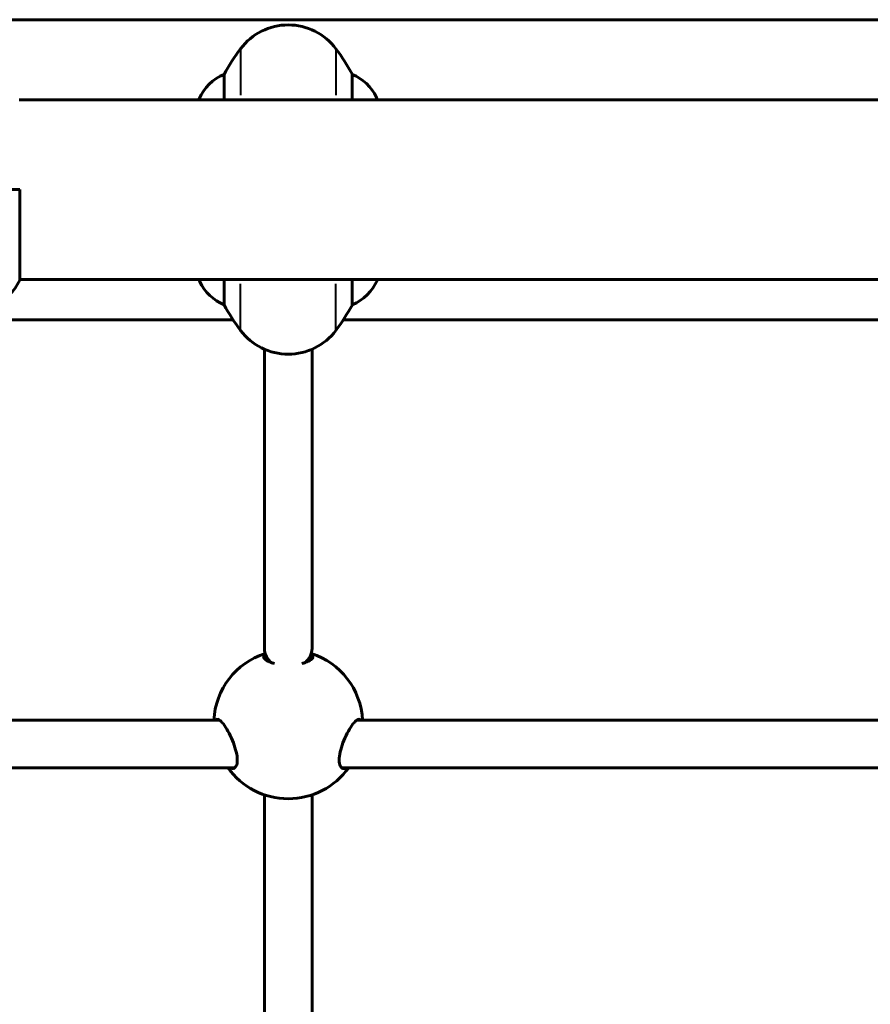
# Model space of a CAD drawing. Units: millimetres. Extents: x 6372 to 16065, y -1558 to 18270.
# Drawn here: x 9973 to 10259, y 15827 to 16157 of the extents above; entities that cross this region are included whole.
import ezdxf

# ---------------------------------------------------------------- set-up
doc = ezdxf.new("R2010")
doc.units = ezdxf.units.MM
doc.header["$LTSCALE"] = 110
doc.layers.add('Widoczne (ISO)', color=7, linetype='Continuous', lineweight=60)
doc.layers.add('Widoczne wąskie (ISO)', color=7, linetype='Continuous', lineweight=40)

msp = doc.modelspace()

# ---------------------------------------------------------------- linework, layer by layer
at = {"layer": 'Widoczne (ISO)'}
for p, q in [((9900.62, 16157.02), (10625.84, 16157.02)), ((10041.74, 16130.17), (10041.74, 16138.66)), ((10084.71, 16138.66), (10084.71, 16130.17)), ((10092.95, 16130.17), (10092.95, 16130.72)), ((10553.32, 16130.17), (9972.95, 16130.17)), ((10033.32, 16130.43), (10033.32, 16130.17)), ((9968.23, 16100.02), (9973.13, 16100.02)), ((9973.13, 16069.6), (9973.13, 16100.02)), ((10553.5, 16069.87), (9973.13, 16069.87)), ((10033.5, 16069.87), (10033.5, 16069.32)), ((10041.74, 16061.37), (10041.74, 16069.87)), ((10084.71, 16069.87), (10084.71, 16061.37)), ((10093.13, 16069.6), (10093.13, 16069.87)), ((9961.68, 16056.3), (10044.74, 16056.3)), ((10081.71, 16056.3), (10444.74, 16056.3)), ((10055.23, 15945.98), (10055.23, 16046.44)), ((10071.23, 15945.98), (10071.23, 16046.44)), ((9886.65, 15922), (10040.15, 15922)), ((10086.3, 15922), (10440.15, 15922)), ((9886.9, 15906), (10045.31, 15906)), ((10081.14, 15906), (10445.31, 15906)), ((10055.23, 15698.4), (10055.23, 15896.93)), ((10071.23, 15698.4), (10071.23, 15896.93))]:
    msp.add_line(p, q, dxfattribs=at)
for centre, radius, start, end in [((10063.23, 16135.26), 20, 36.8699, 143.1301), ((10103.23, 16105.26), 70, 143.1301, 151.5037), ((10023.23, 16105.26), 70, 28.4963, 36.8699), ((10047.94, 16123.93), 16, 112.8136, 156.0245), ((10078.51, 16123.93), 16, 25.9828, 67.1864), ((10092.45, 16130.72), 0.5, 0, 25.9828), ((9958.51, 16076.11), 16, 292.7842, 336.0245), ((10034, 16069.32), 0.5, 180, 205.9828), ((10047.94, 16076.11), 16, 205.9828, 247.1864), ((10078.51, 16076.11), 16, 292.8136, 336.0245), ((10103.23, 16094.77), 70, 208.4963, 216.8699), ((10023.23, 16094.77), 70, 323.1301, 331.5037), ((10063.23, 16064.77), 20, 216.8699, 323.1301), ((10063.23, 15920.61), 25, 108.0738, 176.8252), ((10063.23, 15920.61), 25, 3.1748, 71.9262), ((10063.23, 15920.61), 25, 215.776, 324.224)]:
    msp.add_arc(centre, radius, start, end, dxfattribs=at)
for start_param, end_param in [(3.141593, 3.964022), (5.460756, 6.283185)]:
    msp.add_ellipse((10063.23, 15945.98), major_axis=(8, 0), ratio=0.81438, start_param=start_param, end_param=end_param, dxfattribs=at)
for points in [[(10041.73, 16138.67), (10041.74, 16138.68), (10041.74, 16138.67), (10041.74, 16138.66)], [(10084.71, 16138.66), (10084.71, 16138.67), (10084.71, 16138.68), (10084.72, 16138.67)], [(10041.74, 16061.37), (10041.74, 16061.36), (10041.74, 16061.36), (10041.73, 16061.36)], [(10084.72, 16061.36), (10084.71, 16061.36), (10084.71, 16061.36), (10084.71, 16061.37)], [(10070.91, 15944.16), (10071.29, 15943.88), (10071.48, 15943.56), (10071.48, 15943.26)]]:
    msp.add_open_spline(points, degree=3, dxfattribs=at)
for points, knots in [([(10058.65, 15940.97), (10058.22, 15941.07), (10057.83, 15941.18), (10056.71, 15941.56), (10056.04, 15941.89), (10055.18, 15942.58), (10054.98, 15942.94), (10054.98, 15943.56), (10055.16, 15943.88), (10055.54, 15944.16)], [1.769059, 1.769059, 1.769059, 1.769059, 1.918389, 1.918389, 2.259609, 2.259609, 2.60083, 2.60083, 2.927268, 2.927268, 2.927268, 2.927268]), ([(10071.48, 15943.26), (10071.48, 15942.94), (10071.27, 15942.58), (10070.41, 15941.89), (10069.75, 15941.56), (10068.62, 15941.18), (10068.23, 15941.07), (10067.81, 15940.97)], [0, 0, 0, 0, 0.3412206, 0.3412206, 0.6824413, 0.6824413, 0.8317708, 0.8317708, 0.8317708, 0.8317708]), ([(10038.87, 15922), (10038.98, 15922.11), (10039.11, 15922.19), (10039.55, 15922.31), (10039.96, 15922.17), (10040.87, 15921.45), (10041.37, 15920.87), (10042.34, 15919.48), (10042.89, 15918.58), (10043.94, 15916.54), (10044.44, 15915.41), (10045.22, 15913.35), (10045.55, 15912.29), (10046.02, 15910.27), (10046.14, 15909.32), (10046.14, 15908.54)], [3.100327, 3.100327, 3.100327, 3.100327, 3.239685, 3.239685, 3.580906, 3.580906, 3.922127, 3.922127, 4.27245, 4.27245, 4.622774, 4.622774, 4.933099, 4.933099, 5.243423, 5.243423, 5.243423, 5.243423]), ([(10080.31, 15908.54), (10080.31, 15909.32), (10080.43, 15910.27), (10080.9, 15912.29), (10081.24, 15913.35), (10082.01, 15915.41), (10082.51, 15916.54), (10083.56, 15918.58), (10084.11, 15919.48), (10085.08, 15920.87), (10085.59, 15921.45), (10086.49, 15922.17), (10086.9, 15922.31), (10087.35, 15922.19), (10087.47, 15922.11), (10087.58, 15922)], [0, 0, 0, 0, 0.310325, 0.310325, 0.62065, 0.62065, 0.970973, 0.970973, 1.321297, 1.321297, 1.662517, 1.662517, 2.003738, 2.003738, 2.143096, 2.143096, 2.143096, 2.143096]), ([(10046.14, 15908.54), (10046.14, 15907.76), (10046.02, 15907.08), (10045.55, 15906.13), (10045.22, 15905.86), (10044.52, 15905.7), (10044.12, 15905.77), (10043.7, 15906)], [0, 0, 0, 0, 0.3103248, 0.3103248, 0.6206496, 0.6206496, 0.9072322, 0.9072322, 0.9072322, 0.9072322]), ([(10082.75, 15906), (10082.33, 15905.77), (10081.94, 15905.7), (10081.24, 15905.86), (10080.9, 15906.13), (10080.43, 15907.08), (10080.31, 15907.76), (10080.31, 15908.54)], [4.3361912, 4.3361912, 4.3361912, 4.3361912, 4.6227738, 4.6227738, 4.9330986, 4.9330986, 5.2434234, 5.2434234, 5.2434234, 5.2434234])]:
    msp.add_open_spline(points, degree=3, knots=knots, dxfattribs=at)
at = {"layer": 'Widoczne wąskie (ISO)'}
for p, q in [((10047.23, 16147.26), (10047.23, 16147.21)), ((10047.23, 16147.1), (10047.23, 16131.68)), ((10079.23, 16147.26), (10079.23, 16147.21)), ((10079.23, 16147.1), (10079.23, 16131.68)), ((10092.9, 16130.24), (10092.9, 16130.93)), ((10033.55, 16069.79), (10033.55, 16069.1)), ((10047.23, 16052.93), (10047.23, 16068.35)), ((10079.23, 16052.93), (10079.23, 16068.35)), ((10047.23, 16052.77), (10047.23, 16052.83)), ((10079.23, 16052.77), (10079.23, 16052.83))]:
    msp.add_line(p, q, dxfattribs=at)
for centre, major_axis, start_param, end_param in [((10063.23, 16135.2), (-20, 0), 3.877823, 5.546955), ((10103.23, 16105.21), (-70, 0), 5.64694, 5.777538), ((10023.23, 16105.21), (-70, 0), 3.64724, 3.777838), ((10103.23, 16094.82), (70, 0), 3.64724, 3.777838), ((10023.23, 16094.82), (70, 0), 5.64694, 5.777538), ((10063.23, 16064.83), (20, 0), 3.877823, 5.546955)]:
    msp.add_ellipse(centre, major_axis=major_axis, ratio=0.999646, start_param=start_param, end_param=end_param, dxfattribs=at)

doc.saveas('drawing.dxf')
